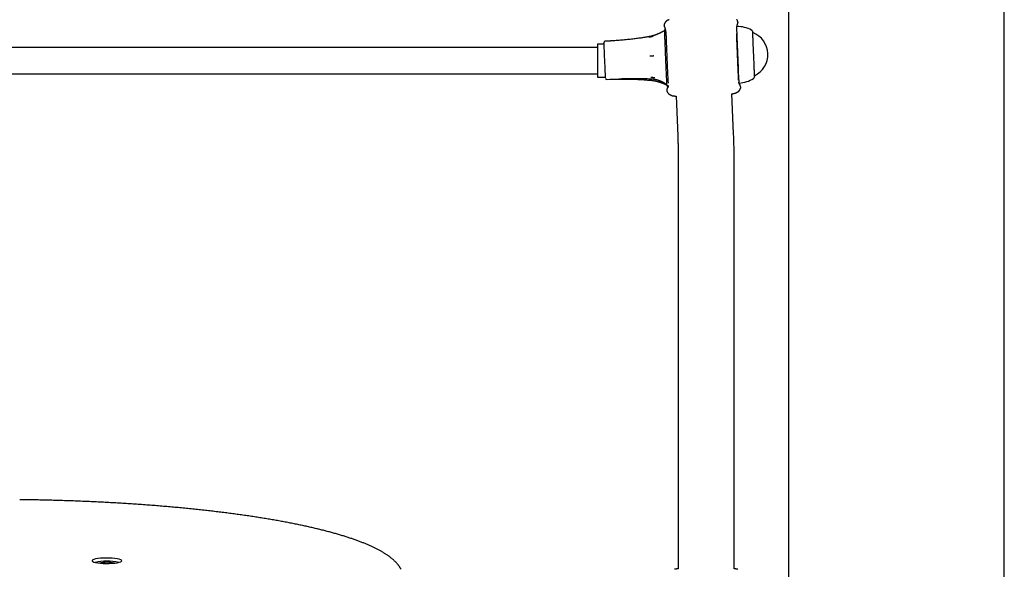
# Model space of a CAD drawing. Extents: x -8039 to 21134, y -2237 to 2803.
# Drawn here: x 1403 to 1996, y -1083 to -752 of the extents above; entities that cross this region are included whole.
import ezdxf

# ---------------------------------------------------------------- set-up
doc = ezdxf.new("R2010")
doc.units = 0

msp = doc.modelspace()

# ---------------------------------------------------------------- linework, layer by layer
at = {"color": 7, "linetype": 'Continuous'}
for p, q in [((1996.21, -1094.38), (1996.21, 1389.17)), ((1866.21, 340.82), (1866.21, -1376.39)), ((1835.58, -752.72), (1835.65, -752.79)), ((1791.19, -754.65), (1791.22, -754.62)), ((1791.4, -758.43), (1791.4, -758.5)), ((1834.99, -758.15), (1834.99, -757.97)), ((1835, -757.97), (1835, -757.94)), ((1757.84, -764.56), (1755.84, -764.65)), ((1844.7, -759.46), (1844.69, -759.46)), ((1751.16, -768.36), (1021.16, -768.36)), ((1754.89, -766.36), (1751.16, -766.36)), ((1751.16, -766.36), (1751.16, -786.36)), ((1021.16, -784.36), (1751.16, -784.36)), ((1751.16, -786.36), (1755.73, -786.36)), ((1756.79, -787.63), (1758.79, -787.54)), ((1758.79, -787.57), (1762.46, -787.47)), ((1845.76, -785.44), (1845.78, -785.44)), ((1792.95, -794.75), (1792.89, -794.68)), ((1793.79, -791.85), (1793.99, -791.84)), ((1837.34, -792.82), (1837.31, -792.85)), ((1798.41, -797.76), (1799.41, -821.67)), ((1833.09, -820.25), (1832.08, -796.36)), ((1799.73, -836.8), (1799.73, -1082.53)), ((1833.43, -1082.53), (1833.43, -836.8))]:
    msp.add_line(p, q, dxfattribs=at)
for points in [[(1794.26, -751.76), (1794.2, -751.76), (1794.14, -751.77), (1794.07, -751.78), (1794.01, -751.79), (1793.94, -751.8), (1793.88, -751.82), (1793.81, -751.83), (1793.74, -751.86), (1793.67, -751.88), (1793.59, -751.91), (1793.51, -751.95), (1793.43, -751.98), (1793.35, -752.02), (1793.27, -752.07), (1793.19, -752.12), (1793.1, -752.17), (1793.02, -752.22), (1792.93, -752.28), (1792.84, -752.34), (1792.75, -752.4), (1792.67, -752.46), (1792.58, -752.53), (1792.5, -752.6), (1792.42, -752.67), (1792.35, -752.74), (1792.27, -752.81), (1792.2, -752.88), (1792.13, -752.95), (1792.07, -753.03), (1792, -753.1), (1791.95, -753.17), (1791.89, -753.25), (1791.83, -753.32), (1791.78, -753.4), (1791.73, -753.47), (1791.69, -753.55), (1791.64, -753.62), (1791.6, -753.69), (1791.56, -753.76), (1791.53, -753.83), (1791.5, -753.89), (1791.46, -753.95), (1791.44, -754.02), (1791.41, -754.07), (1791.39, -754.13), (1791.36, -754.18), (1791.34, -754.24), (1791.33, -754.28), (1791.31, -754.33), (1791.3, -754.38), (1791.28, -754.42), (1791.27, -754.46), (1791.26, -754.5), (1791.25, -754.54), (1791.24, -754.58), (1791.24, -754.62)], [(1835.6, -752.71), (1835.59, -752.66), (1835.57, -752.61), (1835.55, -752.56), (1835.53, -752.5), (1835.51, -752.45), (1835.48, -752.39), (1835.45, -752.33), (1835.42, -752.27), (1835.39, -752.2), (1835.35, -752.13), (1835.31, -752.05), (1835.26, -751.98), (1835.21, -751.9), (1835.16, -751.82), (1835.1, -751.74), (1835.04, -751.65)], [(1835.61, -753.89), (1835.64, -753.82), (1835.66, -753.74), (1835.68, -753.67), (1835.7, -753.6), (1835.71, -753.53), (1835.73, -753.46), (1835.74, -753.39), (1835.74, -753.32), (1835.74, -753.25), (1835.74, -753.18), (1835.73, -753.11), (1835.73, -753.04), (1835.71, -752.98), (1835.7, -752.91), (1835.69, -752.84), (1835.67, -752.77)], [(1790.81, -758.71), (1790.72, -758.75), (1790.63, -758.8), (1790.53, -758.85), (1790.43, -758.9), (1790.33, -758.94), (1790.23, -759), (1790.13, -759.05), (1790.01, -759.1), (1789.9, -759.16), (1789.78, -759.22), (1789.66, -759.28), (1789.53, -759.35), (1789.39, -759.41), (1789.25, -759.48), (1789.11, -759.55), (1788.96, -759.62), (1788.81, -759.69), (1788.65, -759.76), (1788.49, -759.84), (1788.33, -759.91), (1788.16, -759.99), (1787.99, -760.06), (1787.82, -760.14), (1787.64, -760.21), (1787.46, -760.29), (1787.28, -760.37), (1787.1, -760.44), (1786.91, -760.52), (1786.72, -760.59), (1786.53, -760.66), (1786.34, -760.74), (1786.14, -760.81), (1785.95, -760.88), (1785.75, -760.95), (1785.55, -761.02), (1785.35, -761.08), (1785.15, -761.15), (1784.96, -761.21), (1784.76, -761.27), (1784.57, -761.33), (1784.39, -761.39), (1784.2, -761.44), (1784.03, -761.49), (1783.85, -761.54), (1783.68, -761.58), (1783.52, -761.62), (1783.36, -761.66), (1783.21, -761.7), (1783.06, -761.73), (1782.92, -761.76), (1782.78, -761.78), (1782.65, -761.81), (1782.51, -761.83), (1782.38, -761.85), (1782.25, -761.87), (1782.12, -761.9)], [(1791.38, -758.35), (1791.37, -758.36), (1791.36, -758.37), (1791.35, -758.37), (1791.34, -758.38), (1791.33, -758.39), (1791.31, -758.4), (1791.3, -758.41), (1791.28, -758.42), (1791.27, -758.43), (1791.25, -758.45), (1791.23, -758.46), (1791.21, -758.48), (1791.18, -758.49), (1791.16, -758.51), (1791.13, -758.52), (1791.1, -758.54), (1791.07, -758.55), (1791.04, -758.57), (1791.01, -758.59), (1790.97, -758.6), (1790.94, -758.62), (1790.9, -758.64), (1790.87, -758.65), (1790.83, -758.67)], [(1791.18, -754.63), (1791.17, -754.7), (1791.16, -754.77), (1791.15, -754.84), (1791.15, -754.91), (1791.15, -754.97), (1791.14, -755.04), (1791.15, -755.11), (1791.15, -755.18), (1791.17, -755.25), (1791.18, -755.32), (1791.2, -755.38), (1791.22, -755.45), (1791.24, -755.52), (1791.27, -755.59), (1791.3, -755.66), (1791.32, -755.73)], [(1791.31, -755.73), (1791.34, -755.81), (1791.37, -755.88), (1791.4, -755.95), (1791.44, -756.03), (1791.47, -756.11), (1791.5, -756.19), (1791.54, -756.27), (1791.57, -756.35), (1791.6, -756.44), (1791.63, -756.53), (1791.67, -756.63), (1791.7, -756.73), (1791.74, -756.83), (1791.77, -756.95), (1791.81, -757.07), (1791.84, -757.19), (1791.88, -757.32), (1791.91, -757.46), (1791.95, -757.61), (1791.98, -757.76), (1792.02, -757.91), (1792.05, -758.07), (1792.08, -758.24), (1792.1, -758.41), (1792.12, -758.58), (1792.14, -758.75), (1792.16, -758.92), (1792.17, -759.1), (1792.19, -759.28), (1792.2, -759.46), (1792.21, -759.64), (1792.22, -759.82)], [(1791.9, -757.52), (1791.88, -757.54), (1791.86, -757.55), (1791.84, -757.56), (1791.82, -757.57), (1791.8, -757.59), (1791.78, -757.6), (1791.76, -757.62), (1791.74, -757.63), (1791.72, -757.65), (1791.7, -757.66), (1791.68, -757.68), (1791.66, -757.7), (1791.65, -757.72), (1791.63, -757.74), (1791.62, -757.76), (1791.6, -757.78), (1791.59, -757.81), (1791.57, -757.83), (1791.56, -757.85), (1791.54, -757.87), (1791.53, -757.89), (1791.52, -757.91), (1791.51, -757.93), (1791.5, -757.95), (1791.49, -757.97), (1791.48, -757.99), (1791.48, -758.01), (1791.47, -758.03), (1791.46, -758.05), (1791.46, -758.06), (1791.45, -758.08), (1791.45, -758.09), (1791.44, -758.11), (1791.44, -758.12), (1791.44, -758.14), (1791.43, -758.15), (1791.43, -758.16), (1791.43, -758.17), (1791.42, -758.18), (1791.42, -758.19), (1791.42, -758.2), (1791.42, -758.21), (1791.42, -758.22), (1791.42, -758.23), (1791.41, -758.24), (1791.41, -758.25), (1791.41, -758.26), (1791.41, -758.27), (1791.41, -758.28), (1791.41, -758.29), (1791.41, -758.29), (1791.41, -758.3), (1791.41, -758.31), (1791.41, -758.32), (1791.41, -758.33), (1791.41, -758.33), (1791.4, -758.34), (1791.4, -758.35), (1791.4, -758.36), (1791.4, -758.37), (1791.4, -758.37), (1791.4, -758.38), (1791.4, -758.39), (1791.4, -758.4), (1791.4, -758.41), (1791.4, -758.41), (1791.4, -758.42), (1791.4, -758.43), (1791.4, -758.44), (1791.4, -758.45), (1791.4, -758.46), (1791.4, -758.47)], [(1835, -757.94), (1834.99, -757.85), (1834.99, -757.76), (1834.98, -757.66), (1834.98, -757.57), (1834.98, -757.47), (1834.98, -757.37), (1834.98, -757.26), (1834.98, -757.15), (1834.99, -757.03), (1834.99, -756.92), (1835, -756.79), (1835.01, -756.66), (1835.02, -756.54), (1835.04, -756.41), (1835.05, -756.28), (1835.07, -756.14), (1835.08, -756.01), (1835.1, -755.89), (1835.12, -755.76), (1835.15, -755.64), (1835.17, -755.51), (1835.19, -755.4), (1835.21, -755.28), (1835.24, -755.18), (1835.26, -755.07), (1835.28, -754.97), (1835.31, -754.88), (1835.33, -754.79), (1835.35, -754.7), (1835.38, -754.62), (1835.4, -754.54), (1835.42, -754.46), (1835.45, -754.39), (1835.47, -754.32), (1835.5, -754.24), (1835.52, -754.17), (1835.55, -754.1), (1835.58, -754.03), (1835.6, -753.97), (1835.63, -753.9)], [(1836.45, -789.83), (1836.44, -789.68), (1836.4, -789.18), (1836.36, -788.33), (1836.3, -787.14), (1836.23, -785.66), (1836.14, -783.9), (1836.05, -781.9), (1835.96, -779.71), (1835.86, -777.38), (1835.75, -774.94), (1835.65, -772.47), (1835.55, -770), (1835.45, -767.59), (1835.36, -765.3), (1835.28, -763.16), (1835.21, -761.23), (1835.15, -759.55), (1835.1, -758.15), (1835.1, -758.05)], [(1844.72, -759.53), (1844.72, -759.5), (1844.72, -759.47), (1844.71, -759.43), (1844.71, -759.4), (1844.71, -759.37), (1844.71, -759.35), (1844.71, -759.32), (1844.71, -759.3), (1844.71, -759.29), (1844.7, -759.27), (1844.7, -759.26), (1844.7, -759.25), (1844.7, -759.24), (1844.7, -759.23), (1844.7, -759.22), (1844.7, -759.2), (1844.7, -759.19), (1844.7, -759.17), (1844.69, -759.14), (1844.69, -759.12), (1844.69, -759.09), (1844.68, -759.07), (1844.68, -759.04), (1844.67, -759.02), (1844.67, -758.99), (1844.67, -758.97), (1844.66, -758.95), (1844.66, -758.93), (1844.65, -758.91), (1844.65, -758.89), (1844.64, -758.87), (1844.64, -758.85), (1844.63, -758.83), (1844.62, -758.8), (1844.62, -758.78), (1844.61, -758.75), (1844.6, -758.72), (1844.59, -758.69), (1844.57, -758.66), (1844.56, -758.63), (1844.54, -758.59), (1844.52, -758.56), (1844.5, -758.52), (1844.48, -758.49), (1844.46, -758.45), (1844.44, -758.41), (1844.41, -758.38), (1844.39, -758.34), (1844.36, -758.3), (1844.34, -758.27), (1844.31, -758.24), (1844.28, -758.2), (1844.26, -758.17), (1844.23, -758.15), (1844.2, -758.12), (1844.17, -758.1), (1844.15, -758.08), (1844.12, -758.06), (1844.09, -758.04), (1844.07, -758.02), (1844.04, -758.01), (1844.01, -758), (1843.98, -757.99), (1843.96, -757.97)], [(1845.79, -785.43), (1845.79, -785.6), (1845.79, -785.74), (1845.77, -785.51), (1845.74, -784.93), (1845.69, -784.01), (1845.63, -782.77), (1845.56, -781.25), (1845.48, -779.49), (1845.39, -777.54), (1845.3, -775.45), (1845.21, -773.28), (1845.12, -771.09), (1845.03, -768.93), (1844.95, -766.87), (1844.88, -764.96), (1844.81, -763.25), (1844.76, -761.8), (1844.72, -760.64), (1844.7, -759.8), (1844.69, -759.3), (1844.69, -759.16), (1844.71, -759.39), (1844.72, -759.47)], [(1755.82, -764.66), (1755.78, -764.66), (1755.74, -764.67), (1755.7, -764.67), (1755.66, -764.68), (1755.63, -764.69), (1755.59, -764.69), (1755.55, -764.7), (1755.51, -764.71), (1755.48, -764.73), (1755.45, -764.74), (1755.41, -764.76), (1755.38, -764.78), (1755.35, -764.8), (1755.32, -764.82), (1755.29, -764.84), (1755.26, -764.86), (1755.24, -764.88), (1755.21, -764.9), (1755.19, -764.92), (1755.17, -764.95), (1755.15, -764.97), (1755.12, -764.99), (1755.11, -765.02), (1755.09, -765.04), (1755.07, -765.06), (1755.05, -765.08), (1755.04, -765.11), (1755.03, -765.13), (1755.01, -765.15), (1755, -765.17), (1754.99, -765.19), (1754.98, -765.21), (1754.97, -765.24), (1754.96, -765.26), (1754.95, -765.28), (1754.95, -765.29), (1754.94, -765.31), (1754.93, -765.33), (1754.93, -765.35), (1754.92, -765.36), (1754.92, -765.38), (1754.91, -765.39), (1754.91, -765.41), (1754.91, -765.42), (1754.91, -765.43), (1754.9, -765.44), (1754.9, -765.45), (1754.9, -765.46), (1754.9, -765.47), (1754.9, -765.48), (1754.89, -765.48), (1754.89, -765.49), (1754.89, -765.5), (1754.89, -765.5), (1754.89, -765.51), (1754.89, -765.52)], [(1761.5, -764.32), (1761.25, -764.34), (1760.99, -764.36), (1760.74, -764.39), (1760.49, -764.41), (1760.24, -764.43), (1759.99, -764.45), (1759.75, -764.47), (1759.52, -764.48), (1759.3, -764.5), (1759.08, -764.51), (1758.86, -764.51), (1758.65, -764.52), (1758.45, -764.53), (1758.24, -764.53), (1758.04, -764.54), (1757.84, -764.54)], [(1782.12, -761.91), (1781.8, -761.97), (1781.47, -762.03), (1781.13, -762.09), (1780.79, -762.15), (1780.42, -762.22), (1780.04, -762.28), (1779.63, -762.35), (1779.2, -762.42), (1778.73, -762.49), (1778.23, -762.57), (1777.7, -762.65), (1777.14, -762.73), (1776.55, -762.81), (1775.93, -762.9), (1775.27, -762.98), (1774.58, -763.07), (1773.86, -763.16), (1773.12, -763.25), (1772.35, -763.35), (1771.56, -763.44), (1770.75, -763.53), (1769.93, -763.61), (1769.1, -763.7), (1768.27, -763.78), (1767.43, -763.86), (1766.59, -763.94), (1765.75, -764.01), (1764.9, -764.08), (1764.06, -764.15), (1763.21, -764.21), (1762.36, -764.28), (1761.51, -764.34)], [(1784.56, -761.73), (1784.51, -761.74), (1784.46, -761.76), (1784.4, -761.77), (1784.35, -761.78), (1784.29, -761.8), (1784.22, -761.81), (1784.16, -761.83), (1784.08, -761.85), (1784.01, -761.87), (1783.92, -761.89), (1783.83, -761.91), (1783.74, -761.93), (1783.64, -761.96), (1783.55, -761.98), (1783.45, -762.01), (1783.35, -762.03), (1783.25, -762.05), (1783.15, -762.08), (1783.05, -762.1), (1782.95, -762.12), (1782.86, -762.15), (1782.77, -762.17), (1782.69, -762.19), (1782.61, -762.21), (1782.54, -762.22), (1782.47, -762.24), (1782.4, -762.25), (1782.34, -762.27), (1782.29, -762.28), (1782.23, -762.29), (1782.18, -762.31), (1782.13, -762.32)], [(1791.52, -762.29), (1791.54, -762.95), (1791.57, -763.65), (1791.6, -764.39), (1791.63, -765.17), (1791.66, -765.98), (1791.69, -766.82), (1791.72, -767.69), (1791.76, -768.58)], [(1792.23, -759.92), (1792.24, -759.97), (1792.24, -760.02), (1792.24, -760.07), (1792.24, -760.12), (1792.24, -760.17), (1792.25, -760.23), (1792.25, -760.28), (1792.25, -760.33), (1792.26, -760.39), (1792.26, -760.45), (1792.26, -760.51), (1792.27, -760.56), (1792.27, -760.62), (1792.28, -760.68), (1792.28, -760.74), (1792.29, -760.81), (1792.29, -760.87), (1792.3, -760.93), (1792.3, -760.99), (1792.31, -761.04), (1792.31, -761.1), (1792.32, -761.16), (1792.33, -761.21), (1792.33, -761.27), (1792.34, -761.32), (1792.34, -761.36), (1792.35, -761.41), (1792.36, -761.46), (1792.36, -761.5), (1792.37, -761.54), (1792.38, -761.59), (1792.38, -761.63)], [(1792.38, -761.63), (1792.38, -761.64), (1792.38, -761.65), (1792.39, -761.66), (1792.39, -761.67), (1792.39, -761.68), (1792.39, -761.69), (1792.39, -761.7), (1792.39, -761.71), (1792.39, -761.72), (1792.4, -761.73), (1792.4, -761.74), (1792.4, -761.75), (1792.4, -761.76), (1792.4, -761.77), (1792.4, -761.78), (1792.4, -761.79)], [(1792.4, -761.79), (1792.47, -763.64), (1792.55, -765.72), (1792.64, -767.98), (1792.74, -770.37), (1792.84, -772.86), (1792.94, -775.37), (1793.05, -777.88), (1793.15, -780.31), (1793.25, -782.63), (1793.35, -784.79), (1793.43, -786.73), (1793.51, -788.42), (1793.58, -789.84)], [(1836.13, -788.07), (1836.06, -786.66), (1835.98, -784.97), (1835.89, -783.02), (1835.8, -780.87), (1835.7, -778.55), (1835.59, -776.11), (1835.49, -773.61), (1835.38, -771.09), (1835.28, -768.61), (1835.19, -766.21), (1835.1, -763.96), (1835.02, -761.88), (1834.95, -760.03)], [(1845.78, -785.44), (1845.78, -785.44), (1845.76, -785.22), (1845.72, -784.65), (1845.68, -783.75), (1845.62, -782.54), (1845.55, -781.05), (1845.47, -779.33), (1845.39, -777.43), (1845.3, -775.38), (1845.21, -773.26), (1845.12, -771.12), (1845.04, -769.01), (1844.96, -766.99), (1844.89, -765.13), (1844.82, -763.46), (1844.77, -762.04), (1844.73, -760.9), (1844.71, -760.08), (1844.7, -759.6), (1844.7, -759.46)], [(1754.88, -765.69), (1754.88, -765.7), (1754.88, -765.99), (1754.9, -766.63), (1754.93, -767.59), (1754.98, -768.84), (1755.03, -770.34), (1755.1, -772.05), (1755.17, -773.89), (1755.25, -775.81), (1755.33, -777.74), (1755.41, -779.62), (1755.49, -781.38), (1755.56, -782.97), (1755.62, -784.32), (1755.68, -785.4), (1755.72, -786.16), (1755.74, -786.58), (1755.75, -786.67)], [(1791.76, -768.58), (1791.8, -769.67), (1791.85, -770.79), (1791.89, -771.93), (1791.94, -773.08), (1791.99, -774.23), (1792.04, -775.39), (1792.08, -776.55), (1792.13, -777.7)], [(1785.01, -773.54), (1784.86, -773.55), (1784.71, -773.56), (1784.56, -773.57), (1784.41, -773.58), (1784.26, -773.59), (1784.12, -773.59), (1783.99, -773.6), (1783.86, -773.61), (1783.73, -773.62), (1783.62, -773.63), (1783.51, -773.63), (1783.4, -773.64), (1783.3, -773.65), (1783.21, -773.65), (1783.12, -773.66), (1783.04, -773.66), (1782.97, -773.67), (1782.9, -773.67), (1782.84, -773.67), (1782.78, -773.68), (1782.72, -773.68), (1782.67, -773.69), (1782.61, -773.69), (1782.56, -773.69)], [(1792.13, -777.7), (1792.17, -778.65), (1792.21, -779.59), (1792.25, -780.51), (1792.29, -781.41), (1792.33, -782.28), (1792.37, -783.13), (1792.4, -783.95), (1792.44, -784.74)], [(1755.84, -787.03), (1755.84, -787.04), (1755.85, -787.05), (1755.85, -787.06), (1755.86, -787.08), (1755.86, -787.09), (1755.87, -787.11), (1755.88, -787.12), (1755.89, -787.14), (1755.9, -787.16), (1755.91, -787.18), (1755.93, -787.2), (1755.94, -787.22), (1755.96, -787.24), (1755.98, -787.27), (1756, -787.29), (1756.02, -787.31), (1756.05, -787.34), (1756.07, -787.36), (1756.1, -787.38), (1756.13, -787.41), (1756.16, -787.43), (1756.19, -787.45), (1756.22, -787.48), (1756.25, -787.5), (1756.29, -787.51), (1756.32, -787.53), (1756.35, -787.55), (1756.39, -787.56), (1756.42, -787.58), (1756.46, -787.59), (1756.49, -787.6), (1756.53, -787.6), (1756.56, -787.61), (1756.59, -787.61), (1756.63, -787.62), (1756.66, -787.62), (1756.69, -787.62), (1756.73, -787.61), (1756.76, -787.61), (1756.79, -787.61)], [(1762.46, -787.46), (1762.9, -787.45), (1763.34, -787.44), (1763.79, -787.43), (1764.25, -787.43), (1764.73, -787.42), (1765.22, -787.42), (1765.74, -787.42), (1766.28, -787.42), (1766.85, -787.42), (1767.45, -787.43), (1768.07, -787.43), (1768.72, -787.44), (1769.39, -787.45), (1770.08, -787.46), (1770.8, -787.48), (1771.53, -787.5), (1772.29, -787.52), (1773.05, -787.54), (1773.82, -787.57), (1774.6, -787.6), (1775.38, -787.63), (1776.15, -787.67), (1776.92, -787.71), (1777.67, -787.75), (1778.41, -787.8), (1779.13, -787.85), (1779.83, -787.9), (1780.53, -787.96), (1781.22, -788.02), (1781.9, -788.08), (1782.57, -788.14), (1783.25, -788.2)], [(1763.89, -787.25), (1764.84, -787.22), (1765.78, -787.19), (1766.72, -787.16), (1767.65, -787.14), (1768.57, -787.11), (1769.48, -787.09), (1770.38, -787.07), (1771.27, -787.05), (1772.14, -787.04), (1772.99, -787.03), (1773.83, -787.02), (1774.65, -787.02), (1775.45, -787.03), (1776.23, -787.03), (1777, -787.05), (1777.75, -787.06), (1778.49, -787.08), (1779.21, -787.1), (1779.92, -787.13), (1780.61, -787.16), (1781.3, -787.19), (1781.98, -787.23), (1782.66, -787.26), (1783.34, -787.29)], [(1785.59, -786.75), (1785.54, -786.74), (1785.48, -786.74), (1785.43, -786.73), (1785.37, -786.72), (1785.31, -786.71), (1785.24, -786.7), (1785.18, -786.69), (1785.1, -786.68), (1785.02, -786.67), (1784.94, -786.66), (1784.85, -786.65), (1784.75, -786.63), (1784.66, -786.62), (1784.56, -786.61), (1784.45, -786.59), (1784.35, -786.58), (1784.25, -786.56), (1784.15, -786.55), (1784.05, -786.54), (1783.95, -786.52), (1783.86, -786.51), (1783.77, -786.5), (1783.68, -786.49), (1783.6, -786.48), (1783.53, -786.47), (1783.46, -786.46), (1783.4, -786.45), (1783.34, -786.45), (1783.28, -786.44), (1783.22, -786.43), (1783.17, -786.42), (1783.12, -786.42)], [(1783.25, -788.18), (1783.35, -788.19), (1783.45, -788.2), (1783.55, -788.21), (1783.66, -788.21), (1783.77, -788.22), (1783.88, -788.24), (1784, -788.25), (1784.13, -788.27), (1784.27, -788.28), (1784.41, -788.3), (1784.56, -788.33), (1784.72, -788.35), (1784.88, -788.38), (1785.05, -788.41), (1785.23, -788.45), (1785.41, -788.48), (1785.61, -788.52), (1785.8, -788.56), (1786, -788.61), (1786.21, -788.65), (1786.41, -788.7), (1786.62, -788.75), (1786.83, -788.8), (1787.04, -788.86), (1787.24, -788.91), (1787.45, -788.97), (1787.65, -789.03), (1787.85, -789.08), (1788.05, -789.14), (1788.24, -789.2), (1788.44, -789.26), (1788.63, -789.33), (1788.82, -789.39), (1789, -789.45), (1789.18, -789.51), (1789.36, -789.57), (1789.54, -789.63), (1789.71, -789.7), (1789.88, -789.76), (1790.04, -789.82), (1790.2, -789.88), (1790.36, -789.94), (1790.51, -790), (1790.66, -790.05), (1790.8, -790.11), (1790.95, -790.17), (1791.08, -790.22), (1791.21, -790.27), (1791.34, -790.32), (1791.46, -790.37), (1791.58, -790.42), (1791.69, -790.47), (1791.81, -790.51), (1791.92, -790.56), (1792.03, -790.6), (1792.13, -790.64)], [(1783.34, -787.28), (1783.53, -787.29), (1783.73, -787.31), (1783.93, -787.33), (1784.12, -787.34), (1784.32, -787.37), (1784.52, -787.39), (1784.72, -787.41), (1784.92, -787.44), (1785.12, -787.47), (1785.32, -787.51), (1785.52, -787.54), (1785.73, -787.58), (1785.93, -787.63), (1786.14, -787.67), (1786.34, -787.72), (1786.54, -787.77), (1786.75, -787.83), (1786.95, -787.88), (1787.14, -787.94), (1787.34, -788), (1787.54, -788.06), (1787.73, -788.12), (1787.92, -788.18), (1788.1, -788.25), (1788.28, -788.31), (1788.46, -788.38), (1788.64, -788.44), (1788.81, -788.51), (1788.98, -788.57), (1789.14, -788.64), (1789.3, -788.71), (1789.45, -788.77), (1789.6, -788.84), (1789.74, -788.9), (1789.88, -788.96), (1790.01, -789.02), (1790.14, -789.08), (1790.26, -789.14), (1790.38, -789.2), (1790.48, -789.25), (1790.59, -789.3), (1790.69, -789.35), (1790.78, -789.4), (1790.86, -789.45), (1790.94, -789.49), (1791.01, -789.53), (1791.08, -789.56), (1791.14, -789.6), (1791.2, -789.63), (1791.25, -789.66), (1791.3, -789.68), (1791.34, -789.71), (1791.38, -789.73), (1791.41, -789.76), (1791.45, -789.78), (1791.49, -789.8)], [(1792.44, -784.74), (1792.48, -785.62), (1792.52, -786.45), (1792.56, -787.22), (1792.59, -787.93), (1792.62, -788.57), (1792.65, -789.14), (1792.67, -789.64), (1792.7, -790.06)], [(1845.15, -786.99), (1845.18, -786.97), (1845.21, -786.95), (1845.24, -786.93), (1845.26, -786.91), (1845.29, -786.89), (1845.32, -786.87), (1845.35, -786.84), (1845.37, -786.82), (1845.4, -786.79), (1845.42, -786.77), (1845.45, -786.74), (1845.47, -786.71), (1845.49, -786.68), (1845.51, -786.65), (1845.53, -786.62), (1845.55, -786.59), (1845.57, -786.56), (1845.59, -786.52), (1845.61, -786.49), (1845.63, -786.46), (1845.64, -786.43), (1845.66, -786.4), (1845.67, -786.37), (1845.68, -786.34), (1845.69, -786.31), (1845.7, -786.28), (1845.71, -786.25), (1845.72, -786.23), (1845.73, -786.2), (1845.74, -786.18), (1845.74, -786.15), (1845.75, -786.13), (1845.75, -786.11), (1845.76, -786.09), (1845.76, -786.07), (1845.77, -786.06), (1845.77, -786.04), (1845.77, -786.02), (1845.77, -786.01), (1845.78, -786), (1845.78, -785.99), (1845.78, -785.98), (1845.78, -785.97), (1845.78, -785.96), (1845.78, -785.95), (1845.78, -785.94), (1845.78, -785.94), (1845.78, -785.93), (1845.78, -785.93), (1845.79, -785.92), (1845.79, -785.92), (1845.79, -785.92), (1845.79, -785.91), (1845.79, -785.91), (1845.79, -785.91), (1845.79, -785.91)], [(1791.49, -789.81), (1791.53, -789.84), (1791.56, -789.86), (1791.6, -789.88), (1791.64, -789.9), (1791.67, -789.92), (1791.71, -789.94), (1791.74, -789.96), (1791.77, -789.99), (1791.8, -790.01), (1791.83, -790.03), (1791.86, -790.05), (1791.88, -790.07), (1791.9, -790.09), (1791.92, -790.1), (1791.93, -790.12), (1791.95, -790.13), (1791.96, -790.14), (1791.96, -790.14), (1791.97, -790.15), (1791.97, -790.15), (1791.97, -790.15), (1791.97, -790.15), (1791.97, -790.15), (1791.97, -790.15)], [(1792.15, -790.66), (1792.19, -790.68), (1792.24, -790.7), (1792.28, -790.72), (1792.33, -790.74), (1792.37, -790.76), (1792.41, -790.78), (1792.45, -790.8), (1792.49, -790.81), (1792.52, -790.83), (1792.56, -790.85), (1792.59, -790.87), (1792.62, -790.89), (1792.65, -790.91), (1792.68, -790.92), (1792.71, -790.94), (1792.74, -790.96)], [(1792.7, -790.22), (1792.71, -790.28), (1792.71, -790.34), (1792.71, -790.39), (1792.72, -790.45), (1792.72, -790.5), (1792.72, -790.55), (1792.73, -790.59), (1792.73, -790.64), (1792.73, -790.67), (1792.73, -790.71), (1792.74, -790.73), (1792.74, -790.76), (1792.74, -790.78), (1792.74, -790.81), (1792.74, -790.83), (1792.74, -790.84), (1792.75, -790.86), (1792.75, -790.88), (1792.75, -790.89), (1792.75, -790.91), (1792.75, -790.93), (1792.75, -790.94), (1792.76, -790.96), (1792.76, -790.97), (1792.76, -790.99), (1792.76, -791), (1792.77, -791.02), (1792.77, -791.03), (1792.77, -791.05), (1792.78, -791.06), (1792.78, -791.08), (1792.78, -791.1), (1792.79, -791.11), (1792.79, -791.13), (1792.8, -791.15), (1792.81, -791.17), (1792.81, -791.19), (1792.82, -791.21), (1792.83, -791.23), (1792.84, -791.25), (1792.85, -791.27), (1792.86, -791.29), (1792.87, -791.31), (1792.88, -791.34), (1792.89, -791.36), (1792.91, -791.38), (1792.92, -791.41), (1792.94, -791.43), (1792.96, -791.46), (1792.98, -791.48), (1793, -791.51), (1793.02, -791.53), (1793.05, -791.56), (1793.07, -791.58), (1793.1, -791.61), (1793.13, -791.63), (1793.16, -791.65), (1793.19, -791.67), (1793.22, -791.69), (1793.25, -791.71), (1793.29, -791.73), (1793.32, -791.75), (1793.35, -791.77), (1793.39, -791.78), (1793.42, -791.8), (1793.45, -791.81), (1793.49, -791.82), (1793.52, -791.83), (1793.55, -791.84), (1793.58, -791.84), (1793.61, -791.85), (1793.63, -791.85), (1793.66, -791.85), (1793.69, -791.85), (1793.71, -791.85), (1793.73, -791.85), (1793.75, -791.85), (1793.78, -791.84), (1793.8, -791.84), (1793.82, -791.83)], [(1792.94, -793.49), (1792.92, -793.57), (1792.89, -793.65), (1792.87, -793.73), (1792.85, -793.81), (1792.83, -793.88), (1792.81, -793.96), (1792.8, -794.04), (1792.79, -794.11), (1792.79, -794.19), (1792.79, -794.26), (1792.8, -794.34), (1792.81, -794.41), (1792.82, -794.48), (1792.83, -794.55), (1792.85, -794.63), (1792.86, -794.7)], [(1793.38, -791.78), (1793.37, -791.87), (1793.35, -791.96), (1793.34, -792.05), (1793.32, -792.14), (1793.31, -792.23), (1793.29, -792.32), (1793.28, -792.4), (1793.26, -792.48), (1793.24, -792.55), (1793.22, -792.63), (1793.21, -792.7), (1793.19, -792.77), (1793.17, -792.83), (1793.15, -792.9), (1793.13, -792.97), (1793.11, -793.03), (1793.08, -793.1), (1793.06, -793.16), (1793.03, -793.23), (1793.01, -793.3), (1792.98, -793.37), (1792.96, -793.43), (1792.93, -793.5), (1792.9, -793.57)], [(1792.93, -794.76), (1792.95, -794.81), (1792.97, -794.86), (1792.99, -794.91), (1793.01, -794.97), (1793.03, -795.02), (1793.05, -795.08), (1793.08, -795.14), (1793.11, -795.2), (1793.14, -795.27), (1793.18, -795.34), (1793.23, -795.41), (1793.27, -795.49), (1793.32, -795.57), (1793.38, -795.65), (1793.43, -795.73), (1793.5, -795.82), (1793.57, -795.9), (1793.64, -795.99), (1793.71, -796.07), (1793.79, -796.16), (1793.88, -796.24), (1793.97, -796.33), (1794.06, -796.41), (1794.15, -796.49), (1794.25, -796.57), (1794.36, -796.64), (1794.46, -796.71), (1794.57, -796.78), (1794.67, -796.84), (1794.78, -796.9), (1794.88, -796.95), (1794.98, -797.01), (1795.08, -797.05), (1795.17, -797.1), (1795.26, -797.14), (1795.35, -797.17), (1795.43, -797.2), (1795.51, -797.23), (1795.59, -797.26), (1795.66, -797.27), (1795.73, -797.29), (1795.8, -797.3), (1795.86, -797.31), (1795.92, -797.32), (1795.98, -797.32), (1796.04, -797.32), (1796.1, -797.33), (1796.15, -797.33)], [(1793.54, -791.11), (1793.54, -791.17), (1793.55, -791.23), (1793.55, -791.29), (1793.55, -791.36), (1793.55, -791.42), (1793.55, -791.48), (1793.55, -791.54), (1793.55, -791.61), (1793.55, -791.67), (1793.55, -791.74), (1793.54, -791.8), (1793.54, -791.86), (1793.53, -791.92), (1793.52, -791.98), (1793.52, -792.03), (1793.51, -792.07), (1793.51, -792.12), (1793.5, -792.15), (1793.5, -792.19), (1793.49, -792.22), (1793.49, -792.24), (1793.48, -792.27), (1793.48, -792.3), (1793.47, -792.32), (1793.47, -792.35), (1793.46, -792.38), (1793.45, -792.41), (1793.45, -792.44), (1793.44, -792.46), (1793.43, -792.49), (1793.43, -792.51), (1793.42, -792.52), (1793.42, -792.54), (1793.42, -792.55), (1793.41, -792.55), (1793.41, -792.55), (1793.41, -792.55), (1793.41, -792.55), (1793.41, -792.55), (1793.42, -792.55)], [(1834.27, -795.71), (1834.34, -795.7), (1834.4, -795.7), (1834.46, -795.69), (1834.52, -795.68), (1834.59, -795.67), (1834.66, -795.65), (1834.72, -795.63), (1834.79, -795.61), (1834.87, -795.59), (1834.94, -795.56), (1835.02, -795.52), (1835.1, -795.49), (1835.18, -795.44), (1835.26, -795.4), (1835.35, -795.35), (1835.43, -795.3), (1835.52, -795.25), (1835.61, -795.19), (1835.69, -795.13), (1835.78, -795.07), (1835.87, -795), (1835.95, -794.94), (1836.03, -794.87), (1836.11, -794.8), (1836.19, -794.73), (1836.26, -794.66), (1836.33, -794.59), (1836.4, -794.52), (1836.47, -794.44), (1836.53, -794.37), (1836.59, -794.29), (1836.65, -794.22), (1836.7, -794.14), (1836.75, -794.07), (1836.8, -794), (1836.85, -793.92), (1836.89, -793.85), (1836.93, -793.78), (1836.97, -793.71), (1837, -793.64), (1837.04, -793.58), (1837.07, -793.51), (1837.1, -793.45), (1837.12, -793.39), (1837.15, -793.34), (1837.17, -793.29), (1837.19, -793.23), (1837.21, -793.18), (1837.22, -793.14), (1837.24, -793.09), (1837.25, -793.05), (1837.26, -793.01), (1837.27, -792.97), (1837.28, -792.93), (1837.29, -792.89), (1837.3, -792.85)], [(1836.51, -790.53), (1836.51, -790.53), (1836.51, -790.53), (1836.51, -790.53), (1836.51, -790.53), (1836.5, -790.53), (1836.5, -790.53), (1836.5, -790.52), (1836.5, -790.52), (1836.5, -790.51), (1836.49, -790.5), (1836.49, -790.49), (1836.49, -790.48), (1836.48, -790.47), (1836.48, -790.46), (1836.47, -790.45), (1836.47, -790.45), (1836.47, -790.44), (1836.47, -790.44), (1836.47, -790.43), (1836.46, -790.42), (1836.46, -790.41), (1836.46, -790.4), (1836.45, -790.39), (1836.45, -790.36), (1836.44, -790.34), (1836.43, -790.3), (1836.43, -790.26), (1836.42, -790.22), (1836.41, -790.17), (1836.4, -790.12), (1836.39, -790.07), (1836.38, -790.02), (1836.37, -789.96), (1836.36, -789.91), (1836.35, -789.85), (1836.34, -789.79), (1836.33, -789.74), (1836.33, -789.68), (1836.32, -789.63), (1836.32, -789.58), (1836.31, -789.53), (1836.31, -789.48), (1836.31, -789.44), (1836.31, -789.4), (1836.31, -789.35), (1836.31, -789.31), (1836.31, -789.27), (1836.31, -789.23)], [(1837.23, -791.73), (1837.19, -791.66), (1837.16, -791.59), (1837.13, -791.52), (1837.1, -791.44), (1837.07, -791.37), (1837.04, -791.3), (1837, -791.22), (1836.97, -791.15), (1836.95, -791.08), (1836.92, -791), (1836.89, -790.93), (1836.86, -790.85), (1836.83, -790.77), (1836.81, -790.69), (1836.78, -790.61), (1836.76, -790.52), (1836.73, -790.43), (1836.71, -790.34), (1836.69, -790.24), (1836.67, -790.14), (1836.65, -790.04), (1836.62, -789.94), (1836.6, -789.83), (1836.58, -789.73)], [(1837.35, -792.84), (1837.36, -792.77), (1837.37, -792.7), (1837.38, -792.63), (1837.39, -792.56), (1837.39, -792.49), (1837.39, -792.43), (1837.39, -792.36), (1837.38, -792.29), (1837.37, -792.22), (1837.35, -792.15), (1837.34, -792.08), (1837.31, -792.02), (1837.29, -791.95), (1837.27, -791.88), (1837.24, -791.81), (1837.21, -791.74)], [(1796.15, -797.47), (1796.31, -797.5), (1796.48, -797.52), (1796.64, -797.54), (1796.8, -797.56), (1796.96, -797.58), (1797.12, -797.6), (1797.27, -797.62), (1797.42, -797.64), (1797.56, -797.65), (1797.69, -797.67), (1797.82, -797.69), (1797.95, -797.7), (1798.07, -797.72), (1798.19, -797.73), (1798.31, -797.75), (1798.43, -797.76)], [(1832.05, -796.37), (1832.17, -796.34), (1832.29, -796.32), (1832.41, -796.29), (1832.53, -796.27), (1832.66, -796.24), (1832.78, -796.22), (1832.92, -796.19), (1833.06, -796.16), (1833.2, -796.13), (1833.35, -796.1), (1833.5, -796.07), (1833.66, -796.03), (1833.82, -796), (1833.98, -795.96), (1834.14, -795.93), (1834.31, -795.89)], [(1799.41, -821.67), (1799.44, -822.19), (1799.46, -822.71), (1799.48, -823.24), (1799.5, -823.77), (1799.52, -824.31), (1799.53, -824.85), (1799.55, -825.41), (1799.57, -825.98), (1799.59, -826.56), (1799.61, -827.16), (1799.62, -827.77), (1799.64, -828.39), (1799.65, -829.03), (1799.67, -829.68), (1799.68, -830.35), (1799.69, -831.03), (1799.7, -831.72), (1799.7, -832.42), (1799.71, -833.14), (1799.72, -833.86), (1799.72, -834.59), (1799.72, -835.32), (1799.73, -836.06), (1799.73, -836.8)], [(1833.43, -836.8), (1833.43, -836.23), (1833.43, -835.66), (1833.43, -835.08), (1833.42, -834.5), (1833.42, -833.91), (1833.42, -833.31), (1833.41, -832.7), (1833.41, -832.07), (1833.4, -831.43), (1833.39, -830.78), (1833.38, -830.11), (1833.37, -829.43), (1833.35, -828.73), (1833.34, -828.02), (1833.32, -827.29), (1833.3, -826.55), (1833.28, -825.8), (1833.25, -825.03), (1833.23, -824.25), (1833.2, -823.46), (1833.17, -822.66), (1833.14, -821.86), (1833.12, -821.06), (1833.09, -820.25)], [(1632.68, -1082.92), (1632.56, -1082.69), (1632.43, -1082.46), (1632.3, -1082.23), (1632.16, -1082), (1632.02, -1081.77), (1631.87, -1081.54), (1631.72, -1081.31), (1631.56, -1081.09), (1631.4, -1080.86), (1631.24, -1080.63), (1631.07, -1080.41), (1630.89, -1080.18), (1630.71, -1079.95), (1630.52, -1079.73), (1630.33, -1079.5), (1630.13, -1079.28), (1629.93, -1079.05), (1629.72, -1078.83), (1629.51, -1078.6), (1629.29, -1078.38), (1629.06, -1078.15), (1628.84, -1077.93), (1628.6, -1077.7), (1628.36, -1077.48), (1628.12, -1077.26), (1627.87, -1077.03), (1627.61, -1076.81), (1627.35, -1076.59), (1627.08, -1076.37), (1626.81, -1076.14), (1626.53, -1075.92), (1626.25, -1075.7), (1625.96, -1075.48), (1625.67, -1075.26), (1625.37, -1075.04), (1625.07, -1074.82), (1624.76, -1074.61), (1624.44, -1074.39), (1624.13, -1074.17), (1623.8, -1073.96), (1623.47, -1073.74), (1623.14, -1073.53), (1622.8, -1073.31), (1622.46, -1073.1), (1622.11, -1072.89), (1621.76, -1072.67), (1621.4, -1072.46), (1621.04, -1072.25), (1620.67, -1072.04), (1620.3, -1071.83), (1619.92, -1071.63), (1619.54, -1071.42), (1619.16, -1071.21), (1618.77, -1071.01), (1618.37, -1070.8), (1617.98, -1070.6), (1617.57, -1070.39), (1617.16, -1070.19), (1616.75, -1069.99), (1616.34, -1069.79), (1615.92, -1069.59), (1615.49, -1069.39), (1615.06, -1069.19), (1614.63, -1068.99), (1614.19, -1068.79), (1613.75, -1068.59), (1613.3, -1068.4), (1612.85, -1068.2), (1612.4, -1068.01), (1611.94, -1067.81), (1611.47, -1067.62), (1611.01, -1067.43), (1610.53, -1067.23), (1610.06, -1067.04), (1609.58, -1066.85), (1609.09, -1066.66), (1608.6, -1066.47), (1608.11, -1066.28), (1607.61, -1066.09), (1607.11, -1065.91), (1606.61, -1065.72), (1606.1, -1065.53), (1605.58, -1065.35), (1605.07, -1065.16), (1604.54, -1064.98), (1604.02, -1064.79), (1603.49, -1064.61), (1602.95, -1064.43), (1602.41, -1064.25), (1601.87, -1064.06), (1601.32, -1063.88), (1600.77, -1063.7), (1600.22, -1063.52), (1599.66, -1063.35), (1599.1, -1063.17), (1598.53, -1062.99), (1597.96, -1062.81), (1597.38, -1062.64), (1596.8, -1062.46), (1596.22, -1062.28), (1595.63, -1062.11), (1595.04, -1061.93), (1594.44, -1061.76), (1593.84, -1061.59), (1593.24, -1061.42), (1592.63, -1061.24), (1592.02, -1061.07), (1591.41, -1060.9), (1590.79, -1060.73), (1590.16, -1060.56), (1589.54, -1060.39), (1588.91, -1060.23), (1588.27, -1060.06), (1587.63, -1059.89), (1586.99, -1059.72), (1586.34, -1059.56), (1585.69, -1059.39), (1585.04, -1059.23), (1584.38, -1059.07), (1583.72, -1058.9), (1583.05, -1058.74), (1582.38, -1058.58), (1581.71, -1058.42), (1581.03, -1058.25), (1580.35, -1058.09), (1579.66, -1057.93), (1578.97, -1057.78), (1578.28, -1057.62), (1577.59, -1057.46), (1576.89, -1057.3), (1576.18, -1057.15), (1575.47, -1056.99), (1574.76, -1056.83), (1574.05, -1056.68), (1573.33, -1056.53), (1572.61, -1056.37), (1571.88, -1056.22), (1571.15, -1056.07), (1570.42, -1055.92), (1569.68, -1055.76), (1568.94, -1055.61), (1568.2, -1055.46), (1567.45, -1055.32), (1566.7, -1055.17), (1565.95, -1055.02), (1565.19, -1054.87), (1564.43, -1054.73), (1563.66, -1054.58), (1562.89, -1054.44), (1562.12, -1054.29), (1561.35, -1054.15), (1560.57, -1054), (1559.79, -1053.86), (1559, -1053.72), (1558.21, -1053.58), (1557.42, -1053.44), (1556.62, -1053.3), (1555.83, -1053.16), (1555.02, -1053.02), (1554.22, -1052.88), (1553.41, -1052.75), (1552.6, -1052.61), (1551.78, -1052.47), (1550.96, -1052.34), (1550.14, -1052.2), (1549.31, -1052.07), (1548.49, -1051.94), (1547.65, -1051.81), (1546.82, -1051.67), (1545.98, -1051.54), (1545.14, -1051.41), (1544.3, -1051.28), (1543.45, -1051.16), (1542.6, -1051.03), (1541.74, -1050.9), (1540.89, -1050.77), (1540.03, -1050.65), (1539.17, -1050.52), (1538.3, -1050.4), (1537.43, -1050.27), (1536.56, -1050.15), (1535.68, -1050.03), (1534.81, -1049.91), (1533.93, -1049.79), (1533.04, -1049.67), (1532.16, -1049.55), (1531.27, -1049.43), (1530.37, -1049.31), (1529.48, -1049.19), (1528.58, -1049.08), (1527.68, -1048.96), (1526.78, -1048.85), (1525.87, -1048.73), (1524.96, -1048.62), (1524.05, -1048.51), (1523.14, -1048.39), (1522.22, -1048.28), (1521.3, -1048.17), (1520.38, -1048.06), (1519.45, -1047.95), (1518.52, -1047.85), (1517.59, -1047.74), (1516.66, -1047.63), (1515.72, -1047.53), (1514.78, -1047.42), (1513.84, -1047.32), (1512.9, -1047.21), (1511.95, -1047.11), (1511.01, -1047.01), (1510.06, -1046.91), (1509.1, -1046.81), (1508.15, -1046.71), (1507.19, -1046.61), (1506.23, -1046.51), (1505.26, -1046.41), (1504.3, -1046.32), (1503.33, -1046.22), (1502.36, -1046.13), (1501.39, -1046.03), (1500.42, -1045.94), (1499.44, -1045.85), (1498.46, -1045.75), (1497.48, -1045.66), (1496.49, -1045.57), (1495.51, -1045.48), (1494.52, -1045.39), (1493.53, -1045.31), (1492.54, -1045.22), (1491.54, -1045.13), (1490.55, -1045.05), (1489.55, -1044.96), (1488.55, -1044.88), (1487.55, -1044.8), (1486.54, -1044.72), (1485.54, -1044.63), (1484.53, -1044.55), (1483.52, -1044.47), (1482.5, -1044.4), (1481.49, -1044.32), (1480.47, -1044.24), (1479.46, -1044.16), (1478.44, -1044.09), (1477.41, -1044.01), (1476.39, -1043.94), (1475.36, -1043.87), (1474.34, -1043.8), (1473.31, -1043.72), (1472.28, -1043.65), (1471.25, -1043.58), (1470.21, -1043.52), (1469.18, -1043.45), (1468.14, -1043.38), (1467.1, -1043.31), (1466.06, -1043.25), (1465.02, -1043.18), (1463.97, -1043.12), (1462.93, -1043.06), (1461.88, -1043), (1460.83, -1042.94), (1459.78, -1042.88), (1458.73, -1042.82), (1457.68, -1042.76), (1456.62, -1042.7), (1455.57, -1042.64), (1454.51, -1042.59), (1453.45, -1042.53), (1452.39, -1042.48), (1451.33, -1042.42), (1450.27, -1042.37), (1449.21, -1042.32), (1448.14, -1042.27), (1447.08, -1042.22), (1446.01, -1042.17), (1444.94, -1042.12), (1443.87, -1042.07), (1442.8, -1042.03), (1441.73, -1041.98), (1440.66, -1041.94), (1439.58, -1041.89), (1438.51, -1041.85), (1437.43, -1041.81), (1436.35, -1041.77), (1435.28, -1041.73), (1434.2, -1041.69), (1433.12, -1041.65), (1432.04, -1041.61), (1430.95, -1041.58), (1429.87, -1041.54), (1428.79, -1041.5), (1427.7, -1041.47), (1426.62, -1041.44), (1425.53, -1041.4), (1424.44, -1041.37), (1423.36, -1041.34), (1422.28, -1041.31), (1421.2, -1041.29), (1420.14, -1041.26), (1419.08, -1041.23), (1418.04, -1041.21), (1417.02, -1041.18), (1416.01, -1041.16), (1415.02, -1041.14), (1414.05, -1041.12), (1413.1, -1041.1), (1412.16, -1041.08), (1411.25, -1041.06), (1410.35, -1041.04), (1409.47, -1041.03), (1408.61, -1041.02), (1407.76, -1041), (1406.93, -1040.99), (1406.11, -1040.98), (1405.31, -1040.97), (1404.5, -1040.96), (1403.7, -1040.95), (1402.91, -1040.94)], [(1799.73, -1082.54), (1799.62, -1082.55), (1799.5, -1082.57), (1799.38, -1082.59), (1799.26, -1082.61), (1799.14, -1082.63), (1799.01, -1082.65), (1798.88, -1082.67), (1798.75, -1082.7), (1798.6, -1082.72), (1798.46, -1082.75), (1798.31, -1082.77), (1798.15, -1082.8), (1797.99, -1082.82), (1797.83, -1082.85), (1797.67, -1082.88), (1797.51, -1082.91)], [(1835.65, -1082.91), (1835.49, -1082.88), (1835.33, -1082.85), (1835.17, -1082.82), (1835.01, -1082.8), (1834.86, -1082.77), (1834.71, -1082.75), (1834.56, -1082.72), (1834.42, -1082.7), (1834.28, -1082.67), (1834.15, -1082.65), (1834.02, -1082.63), (1833.9, -1082.61), (1833.78, -1082.59), (1833.66, -1082.57), (1833.55, -1082.55), (1833.43, -1082.54)]]:
    msp.add_lwpolyline(points, dxfattribs=at)
msp.add_lwpolyline([(1464.49, -1077.74), (1464.31, -1077.41), (1463.76, -1077.1), (1462.88, -1076.81), (1461.69, -1076.56), (1460.25, -1076.36), (1458.62, -1076.22), (1456.85, -1076.13), (1455.03, -1076.12), (1453.23, -1076.17), (1451.53, -1076.28), (1449.98, -1076.45), (1448.66, -1076.68), (1447.62, -1076.95), (1446.9, -1077.25), (1446.54, -1077.57), (1446.54, -1077.9), (1446.9, -1078.23), (1447.62, -1078.53), (1448.66, -1078.8), (1449.98, -1079.02), (1451.53, -1079.2), (1453.23, -1079.31), (1455.03, -1079.36), (1456.85, -1079.35), (1458.62, -1079.26), (1460.25, -1079.12), (1461.69, -1078.92), (1462.88, -1078.67), (1463.76, -1078.38), (1464.31, -1078.07)], close=True, dxfattribs=at)
for centre, radius, start, end in [((2007.08, -753.72), 215.73, 181.26882, 182.27607), ((1835.75, -772.84), 17, 61.2998, 92.37317), ((1724.98, -756.2), 110.07, 359.93915, 0.17929), ((1839.55, -772.69), 14.19, 296.01642, 68.72989), ((1835.75, -772.84), 17, 272.37314, 303.44651), ((1811.04, -789.3), 18.36, 182.38105, 185.18022), ((1455.49, -1115.49), 37.46, 78.97213, 101.02787), ((1455.49, -1101.47), 22.78, 78.52407, 101.47593)]:
    msp.add_arc(centre, radius, start, end, dxfattribs=at)

doc.saveas('drawing.dxf')
